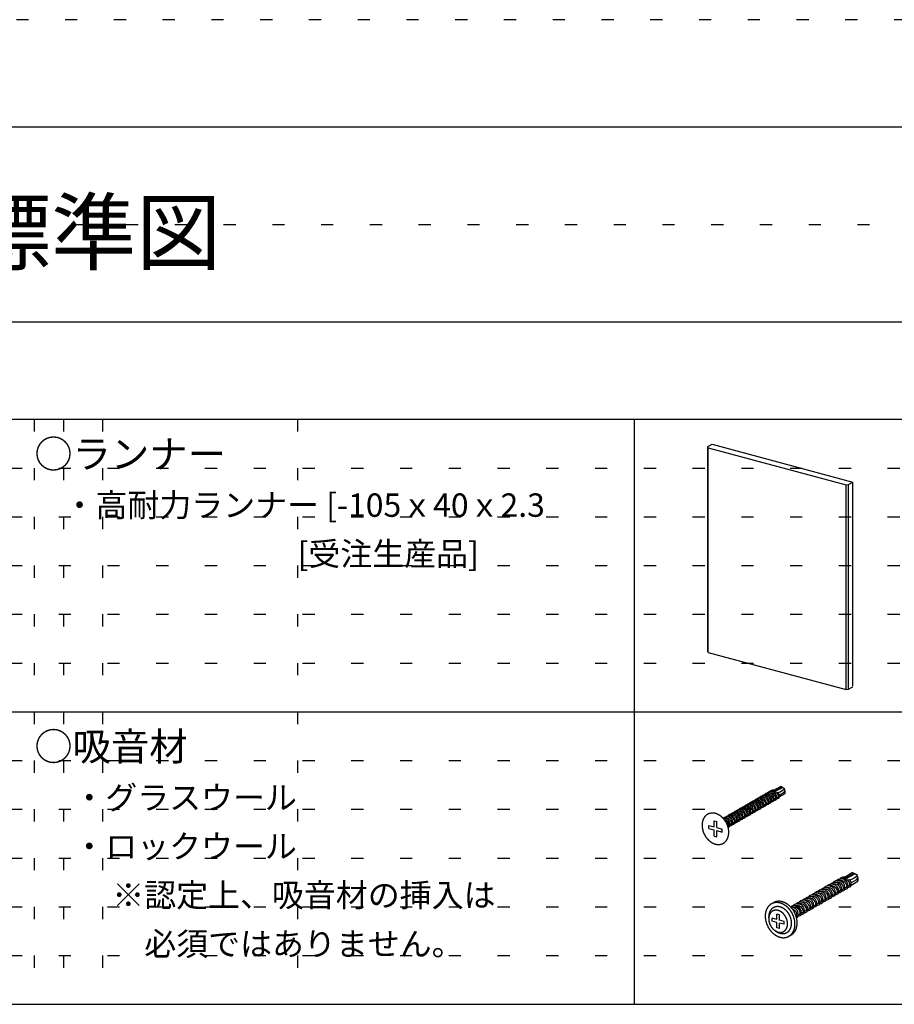
# Model space of a CAD drawing. Extents: x 5 to 415, y 6 to 292.
# Drawn here: x 82 to 127, y 241 to 292 of the extents above; entities that cross this region are included whole.
import ezdxf

# ---------------------------------------------------------------- set-up
doc = ezdxf.new("R2010")
doc.units = 0
doc.linetypes.add('DOT', pattern=[2.5, 0.625, -1.875])
for name, color, linetype in [('_0-6_文字__矢印', 7, 'CONTINUOUS'), ('_0-C_ビス__アンカ__ボルト__強調図形', 7, 'CONTINUOUS'), ('_0-D_パネル', 7, 'CONTINUOUS'), ('_F-3_ランナ__', 7, 'CONTINUOUS'), ('_F-6_文字__矢印', 7, 'CONTINUOUS'), ('ADD_LINE', 7, 'CONTINUOUS')]:
    doc.layers.add(name, color=color, linetype=linetype)
doc.styles.get("Standard").update_dxf_attribs({"font": 'txt', "bigfont": 'bigfont.shx'})

msp = doc.modelspace()

# ---------------------------------------------------------------- linework, layer by layer
at = {"layer": '_0-C_ビス__アンカ__ボルト__強調図形', "color": 2, "linetype": 'CONTINUOUS'}
for p, q in [((120.717, 251.992), (121.045, 252.182)), ((120.75, 251.914), (120.769, 251.985)), ((120.769, 251.985), (120.801, 251.967)), ((120.801, 251.967), (121.101, 252.14)), ((121.101, 252.14), (121.175, 252.12)), ((120.68, 251.48), (120.597, 251.433)), ((120.812, 251.557), (120.73, 251.509)), ((120.945, 251.633), (120.863, 251.586)), ((120.993, 251.646), (121.289, 251.817)), ((121.011, 251.752), (121.247, 251.888)), ((121.288, 251.823), (121.289, 251.817)), ((119.884, 251.021), (119.802, 250.973)), ((120.017, 251.097), (119.935, 251.05)), ((120.15, 251.174), (120.067, 251.126)), ((120.282, 251.25), (120.2, 251.203)), ((120.415, 251.327), (120.332, 251.279)), ((120.547, 251.404), (120.465, 251.356)), ((118.956, 250.485), (118.874, 250.438)), ((119.089, 250.562), (119.007, 250.514)), ((119.222, 250.638), (119.139, 250.591)), ((119.354, 250.715), (119.272, 250.667)), ((119.487, 250.791), (119.404, 250.744)), ((119.619, 250.868), (119.537, 250.82)), ((119.752, 250.944), (119.669, 250.897)), ((117.377, 250.024), (117.377, 250.174)), ((117.377, 250.174), (117.652, 250.101)), ((117.377, 250.024), (117.652, 249.951)), ((117.652, 250.417), (117.783, 250.382)), ((117.652, 250.101), (117.652, 250.417)), ((117.652, 249.634), (117.652, 249.951)), ((117.783, 250.066), (117.783, 250.382)), ((117.783, 250.066), (118.058, 249.992)), ((118.058, 249.842), (118.058, 249.992)), ((118.426, 250.179), (118.351, 250.136)), ((118.559, 250.256), (118.476, 250.208)), ((118.691, 250.332), (118.609, 250.284)), ((118.824, 250.409), (118.741, 250.361)), ((117.652, 249.634), (117.783, 249.599)), ((117.783, 249.916), (118.058, 249.842)), ((117.783, 249.599), (117.783, 249.916)), ((124.338, 247.535), (124.732, 247.762)), ((124.378, 247.442), (124.401, 247.526)), ((124.401, 247.526), (124.439, 247.504)), ((124.439, 247.504), (124.799, 247.712)), ((124.799, 247.712), (124.888, 247.688)), ((124.294, 246.92), (124.195, 246.863)), ((124.453, 247.012), (124.354, 246.955)), ((124.612, 247.104), (124.513, 247.047)), ((124.669, 247.12), (125.025, 247.325)), ((124.691, 247.247), (124.975, 247.41)), ((125.024, 247.332), (125.025, 247.325)), ((123.498, 246.461), (123.399, 246.404)), ((123.657, 246.553), (123.558, 246.496)), ((123.817, 246.645), (123.718, 246.588)), ((123.976, 246.737), (123.877, 246.68)), ((124.135, 246.828), (124.036, 246.771)), ((120.693, 246.216), (120.581, 246.152)), ((122.544, 245.91), (122.445, 245.853)), ((122.703, 246.002), (122.604, 245.945)), ((122.862, 246.094), (122.763, 246.037)), ((123.021, 246.186), (122.922, 246.128)), ((123.18, 246.277), (123.081, 246.22)), ((123.339, 246.369), (123.24, 246.312)), ((120.447, 245.453), (120.45, 245.371)), ((120.625, 245.272), (120.625, 245.422)), ((120.866, 245.357), (120.625, 245.422)), ((120.997, 245.6), (120.866, 245.635)), ((120.866, 245.357), (120.866, 245.635)), ((120.997, 245.323), (120.997, 245.6)), ((121.908, 245.543), (121.856, 245.513)), ((122.067, 245.635), (121.968, 245.577)), ((122.226, 245.726), (122.127, 245.669)), ((122.385, 245.818), (122.286, 245.761)), ((120.866, 245.207), (120.625, 245.272)), ((120.866, 244.93), (120.866, 245.207)), ((120.997, 244.895), (120.866, 244.93)), ((121.238, 245.258), (120.997, 245.323)), ((120.997, 244.895), (120.997, 245.173)), ((121.238, 245.108), (120.997, 245.173)), ((121.238, 245.108), (121.238, 245.258)), ((120.836, 244.741), (120.769, 244.786)), ((121.596, 244.56), (121.485, 244.495))]:
    msp.add_line(p, q, dxfattribs=at)
for centre, radius, start, end in [((120.704, 251.699), 0.293, 77.1655, 135.0797), ((121.861, 250.429), 1.825, 112.088, 128.9593), ((120.651, 252.761), 0.935, 288.0551, 310.9945), ((120.821, 251.539), 0.68, 49.3903, 70.8132), ((121.054, 251.992), 0.22, 331.7414, 16.7194), ((120.861, 251.893), 0.435, 349.9856, 21.968), ((119.909, 251.24), 0.293, 339.7223, 135.0797), ((119.884, 251.198), 0.267, 354.7867, 105.9468), ((120.041, 251.316), 0.293, 339.7223, 135.0797), ((120.017, 251.275), 0.267, 354.7867, 105.9468), ((120.174, 251.393), 0.293, 339.7223, 135.0797), ((120.149, 251.351), 0.267, 354.7867, 105.9468), ((120.306, 251.469), 0.293, 339.7223, 135.0797), ((120.282, 251.428), 0.267, 354.7867, 105.9468), ((120.439, 251.546), 0.293, 339.7223, 135.0797), ((120.414, 251.504), 0.267, 354.7867, 105.9468), ((120.571, 251.622), 0.293, 58.5209, 135.0797), ((120.547, 251.581), 0.267, 354.7867, 105.9468), ((120.679, 251.657), 0.267, 74.6134, 105.9468), ((120.978, 251.746), 0.283, 143.564, 158.9041), ((120.373, 254.754), 2.926, 276.6858, 279.2776), ((120.712, 251.706), 0.238, 272.4868, 297.8298), ((120.571, 251.622), 0.293, 339.7223, 51.7954), ((120.738, 251.602), 0.135, 308.3908, 323.0473), ((120.817, 252.091), 0.226, 277.1507, 298.5033), ((120.679, 251.657), 0.267, 354.7867, 51.6547), ((120.844, 251.782), 0.238, 272.4868, 297.8298), ((120.704, 251.699), 0.293, 339.7223, 41.197), ((120.871, 251.679), 0.135, 308.3908, 323.0473), ((121.197, 251.811), 0.0927, 4.0994, 56.8959), ((118.981, 250.704), 0.293, 339.7223, 135.0797), ((119.113, 250.78), 0.293, 339.7223, 135.0797), ((119.089, 250.739), 0.267, 354.7867, 105.9468), ((119.246, 250.857), 0.293, 339.7223, 135.0797), ((119.221, 250.815), 0.267, 354.7867, 105.9468), ((119.378, 250.934), 0.293, 339.7223, 135.0797), ((119.354, 250.892), 0.267, 354.7867, 105.9468), ((119.511, 251.01), 0.293, 339.7223, 135.0797), ((119.486, 250.969), 0.267, 354.7867, 105.9468), ((119.643, 251.087), 0.293, 339.7223, 135.0797), ((119.619, 251.045), 0.267, 354.7867, 105.9468), ((119.776, 251.163), 0.293, 339.7223, 135.0797), ((119.751, 251.122), 0.267, 354.7867, 105.9468), ((119.784, 251.17), 0.238, 272.4868, 297.8298), ((119.81, 251.066), 0.135, 308.3908, 323.0473), ((119.916, 251.247), 0.238, 272.4868, 297.8298), ((119.943, 251.143), 0.135, 308.3908, 323.0473), ((120.049, 251.323), 0.238, 272.4868, 297.8298), ((120.076, 251.219), 0.135, 308.3908, 323.0473), ((120.181, 251.4), 0.238, 272.4868, 297.8298), ((120.208, 251.296), 0.135, 308.3908, 323.0473), ((120.314, 251.476), 0.238, 272.4868, 297.8298), ((120.341, 251.372), 0.135, 308.3908, 323.0473), ((120.446, 251.553), 0.238, 272.4868, 297.8298), ((120.473, 251.449), 0.135, 308.3908, 323.0473), ((120.579, 251.629), 0.238, 272.4868, 297.8298), ((120.606, 251.526), 0.135, 308.3908, 323.0473), ((117.732, 250.223), 0.696, 160.9368, 163.5285), ((117.707, 250.231), 0.67, 158.2789, 160.9369), ((117.684, 250.24), 0.645, 155.5536, 158.279), ((117.663, 250.25), 0.622, 152.7603, 155.5537), ((117.644, 250.26), 0.6, 149.899, 152.7602), ((117.626, 250.27), 0.579, 146.9709, 149.8989), ((117.61, 250.28), 0.561, 143.9777, 146.9707), ((117.596, 250.29), 0.544, 140.9225, 143.9774), ((117.585, 250.3), 0.528, 137.8091, 140.9221), ((117.575, 250.309), 0.515, 134.6426, 137.8086), ((117.567, 250.317), 0.504, 131.4291, 134.642), ((117.561, 250.324), 0.495, 128.1757, 131.4284), ((117.556, 250.329), 0.488, 124.8903, 128.1749), ((117.554, 250.333), 0.482, 121.5817, 124.8895), ((117.552, 250.336), 0.479, 118.2592, 121.5808), ((117.552, 250.337), 0.479, 114.9324, 118.2583), ((117.552, 250.336), 0.48, 111.6111, 114.9315), ((117.553, 250.333), 0.483, 108.3048, 111.6102), ((117.555, 250.328), 0.488, 105.0229, 108.304), ((117.557, 250.32), 0.496, 101.774, 105.0221), ((117.559, 250.311), 0.505, 98.5659, 101.7733), ((117.56, 250.3), 0.517, 95.4057, 98.5653), ((117.562, 250.286), 0.53, 92.2992, 95.4052), ((117.562, 250.271), 0.546, 89.2514, 92.2988), ((117.562, 250.254), 0.563, 86.2662, 89.2511), ((117.561, 250.235), 0.582, 83.3462, 86.2659), ((117.558, 250.214), 0.602, 80.4933, 83.3461), ((117.555, 250.193), 0.625, 77.7084, 80.4933), ((117.55, 250.17), 0.648, 74.9915, 77.7085), ((117.543, 250.146), 0.673, 72.342, 74.9916), ((117.536, 250.121), 0.699, 69.7586, 72.3422), ((117.526, 250.096), 0.726, 67.2394, 69.7588), ((117.516, 250.07), 0.753, 64.7823, 67.2397), ((117.503, 250.045), 0.782, 62.3847, 64.7826), ((117.49, 250.019), 0.81, 60.0438, 62.385), ((117.476, 249.994), 0.839, 57.7564, 60.0441), ((117.461, 249.97), 0.867, 55.5194, 57.7567), ((117.445, 249.947), 0.895, 53.3296, 55.5197), ((117.428, 249.925), 0.923, 51.1835, 53.3299), ((117.412, 249.904), 0.95, 49.0777, 51.1838), ((117.395, 249.885), 0.975, 47.009, 49.0781), ((117.378, 249.867), 0.999, 44.9738, 47.0093), ((117.362, 249.851), 1.022, 42.9689, 44.9742), ((117.347, 249.837), 1.043, 40.9909, 42.9692), ((118.318, 250.321), 0.293, 339.7223, 132.4481), ((118.185, 250.245), 0.293, 339.7223, 101.8421), ((117.333, 249.825), 1.062, 39.0365, 40.9912), ((117.32, 249.814), 1.079, 37.1024, 39.0368), ((118.169, 250.344), 0.126, 86.2662, 86.7037), ((118.169, 250.34), 0.13, 83.3462, 86.2659), ((117.308, 249.805), 1.093, 35.1854, 37.1027), ((118.168, 250.335), 0.135, 80.4933, 83.3461), ((118.161, 250.203), 0.267, 354.7867, 83.9379), ((118.168, 250.33), 0.14, 77.7084, 80.4933), ((118.166, 250.325), 0.145, 74.9915, 77.7085), ((118.165, 250.32), 0.151, 72.342, 74.9916), ((118.163, 250.314), 0.156, 69.7586, 72.3422), ((118.161, 250.308), 0.162, 67.2394, 69.7588), ((118.293, 250.28), 0.267, 354.7867, 105.9468), ((118.159, 250.303), 0.169, 64.7823, 67.2397), ((118.156, 250.297), 0.175, 62.3847, 64.7826), ((118.153, 250.291), 0.181, 60.0438, 62.385), ((118.45, 250.398), 0.293, 339.7223, 135.0797), ((118.426, 250.356), 0.267, 354.7867, 105.9468), ((118.583, 250.474), 0.293, 339.7223, 135.0797), ((118.558, 250.433), 0.267, 354.7867, 105.9468), ((118.715, 250.551), 0.293, 339.7223, 135.0797), ((118.691, 250.509), 0.267, 354.7867, 105.9468), ((118.848, 250.627), 0.293, 339.7223, 135.0797), ((118.824, 250.586), 0.267, 354.7867, 105.9468), ((118.956, 250.662), 0.267, 354.7867, 105.9468), ((118.882, 250.531), 0.135, 308.3908, 323.0473), ((118.988, 250.711), 0.238, 272.4868, 297.8298), ((119.015, 250.607), 0.135, 308.3908, 323.0473), ((119.121, 250.787), 0.238, 272.4868, 297.8298), ((119.148, 250.684), 0.135, 308.3908, 323.0473), ((119.253, 250.864), 0.238, 272.4868, 297.8298), ((119.28, 250.76), 0.135, 308.3908, 323.0473), ((119.386, 250.941), 0.238, 272.4868, 297.8298), ((119.413, 250.837), 0.135, 308.3908, 323.0473), ((119.519, 251.017), 0.238, 272.4868, 297.8298), ((119.545, 250.913), 0.135, 308.3908, 323.0473), ((119.651, 251.094), 0.238, 272.4868, 297.8298), ((119.678, 250.99), 0.135, 308.3908, 323.0473), ((117.925, 250.192), 0.892, 177.8098, 180.0057), ((117.953, 250.192), 0.92, 180.0054, 182.1571), ((117.897, 250.193), 0.864, 175.5667, 177.8101), ((117.979, 250.193), 0.946, 182.1567, 184.2676), ((117.868, 250.195), 0.835, 173.2728, 175.567), ((118.005, 250.194), 0.972, 184.2673, 186.3408), ((117.84, 250.198), 0.807, 170.9249, 173.2731), ((118.029, 250.197), 0.996, 186.3405, 188.38), ((117.812, 250.203), 0.778, 168.5201, 170.9252), ((118.052, 250.201), 1.019, 188.3797, 190.3885), ((117.784, 250.208), 0.75, 166.0554, 168.5203), ((118.073, 250.204), 1.041, 190.3882, 192.3697), ((117.757, 250.215), 0.722, 163.5283, 166.0556), ((118.091, 250.208), 1.06, 192.3694, 194.3269), ((118.108, 250.213), 1.077, 194.3266, 196.2634), ((117.298, 249.798), 1.105, 33.2824, 35.1857), ((117.291, 249.793), 1.115, 31.3901, 33.2827), ((117.285, 249.79), 1.121, 29.5053, 31.3904), ((118.15, 250.286), 0.188, 57.7564, 60.0441), ((118.147, 250.28), 0.194, 55.5194, 57.7567), ((118.143, 250.275), 0.2, 53.3296, 55.5197), ((117.281, 249.788), 1.125, 27.6251, 29.5056), ((118.139, 250.27), 0.207, 51.1835, 53.3299), ((118.136, 250.266), 0.213, 49.0777, 51.1838), ((118.132, 250.261), 0.218, 47.009, 49.0781), ((117.28, 249.787), 1.127, 25.7462, 27.6254), ((118.128, 250.257), 0.224, 44.9738, 47.0093), ((118.124, 250.254), 0.229, 42.9689, 44.9742), ((118.121, 250.251), 0.233, 40.9909, 42.9692), ((117.282, 249.788), 1.125, 23.8656, 25.7465), ((118.118, 250.248), 0.238, 39.0365, 40.9912), ((118.115, 250.245), 0.241, 37.1024, 39.0368), ((118.112, 250.243), 0.245, 35.1854, 37.1027), ((117.286, 249.789), 1.121, 21.9801, 23.8659), ((118.11, 250.242), 0.247, 33.2824, 35.1857), ((118.108, 250.241), 0.249, 31.3901, 33.2827), ((118.107, 250.24), 0.251, 29.5053, 31.3904), ((117.292, 249.792), 1.114, 20.0866, 21.9804), ((118.106, 250.24), 0.252, 27.6251, 29.5056), ((118.106, 250.239), 0.252, 25.7462, 27.6254), ((118.106, 250.24), 0.252, 23.8656, 25.7465), ((118.107, 250.24), 0.251, 21.9801, 23.8659), ((117.301, 249.795), 1.104, 18.182, 20.0869), ((118.109, 250.241), 0.249, 20.0866, 21.9804), ((118.216, 250.235), 0.139, 332.7603, 335.5537), ((118.221, 250.232), 0.134, 332.479, 332.7602), ((118.111, 250.241), 0.247, 18.182, 20.0869), ((118.211, 250.237), 0.144, 335.5536, 338.279), ((118.113, 250.242), 0.244, 16.263, 18.1823), ((118.206, 250.239), 0.15, 338.2789, 340.9369), ((118.117, 250.243), 0.241, 14.3266, 16.2634), ((118.201, 250.241), 0.156, 340.9368, 343.5285), ((118.12, 250.244), 0.237, 12.3694, 14.3269), ((118.195, 250.243), 0.162, 343.5283, 346.0556), ((117.313, 249.799), 1.092, 16.263, 18.1823), ((118.125, 250.245), 0.233, 10.3882, 12.3697), ((118.189, 250.244), 0.168, 346.0554, 348.5203), ((118.129, 250.246), 0.228, 8.3797, 10.3885), ((118.183, 250.245), 0.174, 348.5201, 350.9252), ((118.134, 250.247), 0.223, 6.3405, 8.38), ((118.177, 250.246), 0.181, 350.9249, 353.2731), ((118.14, 250.247), 0.218, 4.2673, 6.3408), ((118.17, 250.247), 0.187, 353.2728, 355.567), ((118.145, 250.248), 0.212, 2.1567, 4.2676), ((118.151, 250.248), 0.206, 0.0054, 2.1571), ((118.158, 250.248), 0.2, 357.8098, 0.0057), ((118.164, 250.248), 0.193, 355.5667, 357.8101), ((117.327, 249.803), 1.077, 14.3266, 16.2634), ((118.325, 250.328), 0.238, 279.3784, 297.8298), ((117.344, 249.808), 1.06, 12.3694, 14.3269), ((117.363, 249.812), 1.041, 10.3882, 12.3697), ((117.383, 249.816), 1.019, 8.3797, 10.3885), ((117.406, 249.819), 0.996, 6.3405, 8.38), ((118.352, 250.224), 0.135, 308.3908, 323.0473), ((118.458, 250.405), 0.238, 272.4868, 297.8298), ((118.485, 250.301), 0.135, 308.3908, 323.0473), ((118.591, 250.481), 0.238, 272.4868, 297.8298), ((118.617, 250.377), 0.135, 308.3908, 323.0473), ((118.723, 250.558), 0.238, 272.4868, 297.8298), ((118.75, 250.454), 0.135, 308.3908, 323.0473), ((118.856, 250.634), 0.238, 272.4868, 297.8298), ((118.122, 250.217), 1.092, 196.263, 198.1823), ((118.134, 250.221), 1.104, 198.182, 200.0869), ((118.143, 250.224), 1.114, 200.0866, 201.9804), ((118.15, 250.227), 1.121, 201.9801, 203.8659), ((118.154, 250.228), 1.125, 203.8656, 205.7465), ((118.155, 250.229), 1.127, 205.7462, 207.6254), ((118.154, 250.228), 1.125, 207.6251, 209.5056), ((118.151, 250.226), 1.121, 209.5053, 211.3904), ((118.145, 250.223), 1.115, 211.3901, 213.2827), ((118.137, 250.218), 1.105, 213.2824, 215.1857), ((118.127, 250.211), 1.093, 215.1854, 217.1027), ((118.116, 250.202), 1.079, 217.1024, 219.0368), ((118.102, 250.192), 1.062, 219.0365, 220.9912), ((118.088, 250.179), 1.043, 220.9909, 222.9692), ((118.073, 250.165), 1.022, 222.9689, 224.9742), ((118.057, 250.149), 0.999, 224.9738, 227.0093), ((117.809, 249.746), 0.579, 326.9709, 329.8989), ((117.792, 249.756), 0.6, 329.899, 332.7602), ((117.772, 249.766), 0.622, 332.7603, 335.5537), ((117.751, 249.776), 0.645, 335.5536, 338.279), ((117.728, 249.785), 0.67, 338.2789, 340.9369), ((117.703, 249.794), 0.696, 340.9368, 343.5285), ((117.678, 249.801), 0.722, 343.5283, 346.0556), ((117.651, 249.808), 0.75, 346.0554, 348.5203), ((117.623, 249.813), 0.778, 348.5201, 350.9252), ((117.595, 249.818), 0.807, 350.9249, 353.2731), ((117.43, 249.822), 0.972, 4.2673, 6.3408), ((117.567, 249.821), 0.835, 353.2728, 355.567), ((117.456, 249.824), 0.946, 2.1567, 4.2676), ((117.538, 249.823), 0.864, 355.5667, 357.8101), ((117.483, 249.825), 0.92, 0.0054, 2.1571), ((117.51, 249.825), 0.892, 357.8098, 0.0057), ((118.04, 250.131), 0.975, 227.009, 229.0781), ((118.024, 250.112), 0.95, 229.0777, 231.1838), ((118.007, 250.091), 0.923, 231.1835, 233.3299), ((117.99, 250.069), 0.895, 233.3296, 235.5197), ((117.975, 250.046), 0.867, 235.5194, 237.7567), ((117.959, 250.022), 0.839, 237.7564, 240.0441), ((117.945, 249.997), 0.81, 240.0438, 242.385), ((117.932, 249.972), 0.782, 242.3847, 244.7826), ((117.92, 249.946), 0.753, 244.7823, 247.2397), ((117.909, 249.921), 0.726, 247.2394, 249.7588), ((117.9, 249.895), 0.699, 249.7586, 252.3422), ((117.892, 249.871), 0.673, 252.342, 254.9916), ((117.885, 249.847), 0.648, 254.9915, 257.7085), ((117.88, 249.824), 0.625, 257.7084, 260.4933), ((117.877, 249.802), 0.602, 260.4933, 263.3461), ((117.874, 249.781), 0.582, 263.3462, 266.2659), ((117.873, 249.762), 0.563, 266.2662, 269.2511), ((117.873, 249.745), 0.546, 269.2514, 272.2988), ((117.874, 249.73), 0.53, 272.2992, 275.4052), ((117.875, 249.716), 0.517, 275.4057, 278.5653), ((117.877, 249.705), 0.505, 278.5659, 281.7733), ((117.878, 249.696), 0.496, 281.774, 285.0221), ((117.88, 249.688), 0.488, 285.0229, 288.304), ((117.882, 249.683), 0.483, 288.3048, 291.6102), ((117.883, 249.68), 0.48, 291.6111, 294.9315), ((117.884, 249.679), 0.479, 294.9324, 298.2583), ((117.883, 249.68), 0.479, 298.2592, 301.5808), ((117.882, 249.683), 0.482, 301.5817, 304.8895), ((117.879, 249.687), 0.488, 304.8903, 308.1749), ((117.874, 249.692), 0.495, 308.1757, 311.4284), ((117.868, 249.699), 0.504, 311.4291, 314.642), ((117.86, 249.707), 0.515, 314.6426, 317.8086), ((117.851, 249.716), 0.528, 317.8091, 320.9221), ((117.839, 249.726), 0.544, 320.9225, 323.9774), ((117.825, 249.736), 0.561, 323.9777, 326.9707), ((124.164, 247.091), 0.352, 58.5209, 135.0797), ((124.323, 247.183), 0.352, 77.1655, 135.0797), ((124.293, 247.133), 0.32, 74.6134, 105.9468), ((125.712, 245.659), 2.19, 112.088, 128.9593), ((124.652, 247.24), 0.34, 143.564, 158.9041), ((124.259, 248.457), 1.121, 288.0551, 310.9945), ((124.463, 246.991), 0.816, 49.3903, 70.8132), ((124.742, 247.535), 0.264, 331.7414, 16.7194), ((124.511, 247.416), 0.522, 349.9856, 21.968), ((123.368, 246.632), 0.352, 339.7223, 135.0797), ((123.527, 246.724), 0.352, 339.7223, 135.0797), ((123.498, 246.674), 0.32, 354.7867, 105.9468), ((123.686, 246.815), 0.352, 339.7223, 135.0797), ((123.657, 246.766), 0.32, 354.7867, 105.9468), ((123.845, 246.907), 0.352, 339.7223, 135.0797), ((123.816, 246.858), 0.32, 354.7867, 105.9468), ((124.005, 246.999), 0.352, 339.7223, 135.0797), ((123.975, 246.949), 0.32, 354.7867, 105.9468), ((124.134, 247.041), 0.32, 354.7867, 105.9468), ((123.926, 250.85), 3.511, 276.6858, 279.2776), ((124.332, 247.191), 0.285, 272.4868, 297.8298), ((124.164, 247.091), 0.352, 339.7223, 51.7954), ((124.364, 247.067), 0.163, 308.3908, 323.0473), ((124.458, 247.654), 0.272, 277.1507, 298.5033), ((124.293, 247.133), 0.32, 354.7867, 51.6547), ((124.491, 247.283), 0.285, 272.4868, 297.8298), ((124.323, 247.183), 0.352, 339.7223, 41.197), ((124.523, 247.159), 0.163, 308.3908, 323.0473), ((124.914, 247.317), 0.111, 4.0994, 56.8959), ((122.414, 246.081), 0.352, 339.7223, 135.0797), ((122.573, 246.173), 0.352, 339.7223, 135.0797), ((122.543, 246.123), 0.32, 354.7867, 105.9468), ((122.732, 246.264), 0.352, 339.7223, 135.0797), ((122.703, 246.215), 0.32, 354.7867, 105.9468), ((122.891, 246.356), 0.352, 339.7223, 135.0797), ((122.862, 246.306), 0.32, 354.7867, 105.9468), ((123.05, 246.448), 0.352, 339.7223, 135.0797), ((123.021, 246.398), 0.32, 354.7867, 105.9468), ((123.209, 246.54), 0.352, 339.7223, 135.0797), ((123.18, 246.49), 0.32, 354.7867, 105.9468), ((123.339, 246.582), 0.32, 354.7867, 105.9468), ((123.41, 246.516), 0.163, 308.3908, 323.0473), ((123.537, 246.732), 0.285, 272.4868, 297.8298), ((123.569, 246.607), 0.163, 308.3908, 323.0473), ((123.696, 246.824), 0.285, 272.4868, 297.8298), ((123.728, 246.699), 0.163, 308.3908, 323.0473), ((123.855, 246.916), 0.285, 272.4868, 297.8298), ((123.887, 246.791), 0.163, 308.3908, 323.0473), ((124.014, 247.008), 0.285, 272.4868, 297.8298), ((124.046, 246.883), 0.163, 308.3908, 323.0473), ((124.173, 247.099), 0.285, 272.4868, 297.8298), ((124.205, 246.975), 0.163, 308.3908, 323.0473), ((120.972, 245.593), 0.693, 152.7603, 155.5537), ((120.95, 245.604), 0.668, 149.899, 152.7602), ((120.931, 245.616), 0.646, 146.9709, 149.8989), ((120.913, 245.627), 0.625, 143.9777, 146.9707), ((120.898, 245.638), 0.606, 140.9225, 143.9774), ((120.885, 245.649), 0.589, 137.8091, 140.9221), ((120.874, 245.659), 0.574, 134.6426, 137.8086), ((120.865, 245.667), 0.562, 131.4291, 134.642), ((120.858, 245.675), 0.551, 128.1757, 131.4284), ((120.853, 245.681), 0.543, 124.8903, 128.1749), ((120.85, 245.686), 0.538, 121.5817, 124.8895), ((120.848, 245.689), 0.534, 118.2592, 121.5808), ((120.848, 245.69), 0.533, 114.9324, 118.2583), ((120.904, 245.588), 0.432, 131.4291, 134.642), ((120.899, 245.594), 0.424, 128.1757, 131.4284), ((120.848, 245.689), 0.535, 111.6111, 114.9315), ((120.895, 245.599), 0.418, 124.8903, 128.1749), ((120.85, 245.685), 0.538, 108.3048, 111.6102), ((120.892, 245.602), 0.414, 121.5817, 124.8895), ((120.891, 245.605), 0.411, 118.2592, 121.5808), ((120.852, 245.68), 0.544, 105.0229, 108.304), ((120.96, 245.753), 0.534, 118.2592, 120), ((120.891, 245.605), 0.41, 114.9324, 118.2583), ((120.959, 245.754), 0.533, 114.9324, 118.2583), ((120.854, 245.672), 0.552, 101.774, 105.0221), ((120.891, 245.604), 0.411, 111.6111, 114.9315), ((120.96, 245.753), 0.535, 111.6111, 114.9315), ((120.892, 245.602), 0.414, 108.3048, 111.6102), ((120.856, 245.661), 0.563, 98.5659, 101.7733), ((120.893, 245.597), 0.419, 105.0229, 108.304), ((120.961, 245.75), 0.538, 108.3048, 111.6102), ((120.858, 245.649), 0.576, 95.4057, 98.5653), ((120.895, 245.591), 0.425, 101.774, 105.0221), ((120.963, 245.744), 0.544, 105.0229, 108.304), ((120.859, 245.634), 0.591, 92.2992, 95.4052), ((120.897, 245.583), 0.433, 98.5659, 101.7733), ((120.965, 245.736), 0.552, 101.774, 105.0221), ((120.898, 245.574), 0.443, 95.4057, 98.5653), ((120.86, 245.617), 0.608, 89.2514, 92.2988), ((120.967, 245.726), 0.563, 98.5659, 101.7733), ((120.899, 245.562), 0.454, 92.2992, 95.4052), ((120.86, 245.597), 0.627, 86.2662, 89.2511), ((120.9, 245.549), 0.468, 89.2514, 92.2988), ((120.969, 245.713), 0.576, 95.4057, 98.5653), ((120.858, 245.576), 0.648, 83.3462, 86.2659), ((120.9, 245.534), 0.482, 86.2662, 89.2511), ((120.971, 245.698), 0.591, 92.2992, 95.4052), ((120.899, 245.518), 0.499, 83.3462, 86.2659), ((120.856, 245.553), 0.671, 80.4933, 83.3461), ((120.971, 245.681), 0.608, 89.2514, 92.2988), ((120.897, 245.5), 0.516, 80.4933, 83.3461), ((120.852, 245.529), 0.696, 77.7084, 80.4933), ((120.971, 245.662), 0.627, 86.2662, 89.2511), ((120.893, 245.482), 0.535, 77.7084, 80.4933), ((120.846, 245.503), 0.722, 74.9915, 77.7085), ((120.889, 245.462), 0.556, 74.9915, 77.7085), ((120.97, 245.641), 0.648, 83.3462, 86.2659), ((120.839, 245.477), 0.75, 72.342, 74.9916), ((120.884, 245.441), 0.577, 72.342, 74.9916), ((120.967, 245.618), 0.671, 80.4933, 83.3461), ((120.877, 245.42), 0.599, 69.7586, 72.3422), ((120.83, 245.449), 0.779, 69.7586, 72.3422), ((120.963, 245.593), 0.696, 77.7084, 80.4933), ((120.869, 245.399), 0.622, 67.2394, 69.7588), ((120.82, 245.421), 0.809, 67.2394, 69.7588), ((120.86, 245.377), 0.646, 64.7823, 67.2397), ((120.957, 245.568), 0.722, 74.9915, 77.7085), ((120.808, 245.393), 0.84, 64.7823, 67.2397), ((120.849, 245.355), 0.67, 62.3847, 64.7826), ((120.95, 245.541), 0.75, 72.342, 74.9916), ((120.838, 245.333), 0.694, 60.0438, 62.385), ((120.794, 245.364), 0.871, 62.3847, 64.7826), ((120.941, 245.514), 0.779, 69.7586, 72.3422), ((120.826, 245.312), 0.719, 57.7564, 60.0441), ((120.78, 245.336), 0.903, 60.0438, 62.385), ((120.813, 245.291), 0.743, 55.5194, 57.7567), ((120.931, 245.485), 0.809, 67.2394, 69.7588), ((120.764, 245.308), 0.935, 57.7564, 60.0441), ((120.919, 245.457), 0.84, 64.7823, 67.2397), ((120.747, 245.282), 0.966, 55.5194, 57.7567), ((120.906, 245.429), 0.871, 62.3847, 64.7826), ((120.729, 245.256), 0.998, 53.3296, 55.5197), ((120.891, 245.4), 0.903, 60.0438, 62.385), ((120.711, 245.231), 1.028, 51.1835, 53.3299), ((120.875, 245.373), 0.935, 57.7564, 60.0441), ((120.692, 245.208), 1.058, 49.0777, 51.1838), ((120.858, 245.346), 0.966, 55.5194, 57.7567), ((120.673, 245.186), 1.087, 47.009, 49.0781), ((120.84, 245.32), 0.998, 53.3296, 55.5197), ((120.655, 245.167), 1.114, 44.9738, 47.0093), ((120.822, 245.295), 1.028, 51.1835, 53.3299), ((120.637, 245.149), 1.139, 42.9689, 44.9742), ((120.804, 245.272), 1.058, 49.0777, 51.1838), ((120.62, 245.133), 1.162, 40.9909, 42.9692), ((120.785, 245.251), 1.087, 47.009, 49.0781), ((120.766, 245.231), 1.114, 44.9738, 47.0093), ((120.749, 245.213), 1.139, 42.9689, 44.9742), ((121.777, 245.713), 0.352, 339.7223, 125.6097), ((120.732, 245.197), 1.162, 40.9909, 42.9692), ((121.618, 245.622), 0.352, 339.7223, 93.4722), ((120.716, 245.183), 1.183, 39.0365, 40.9912), ((120.701, 245.172), 1.202, 37.1024, 39.0368), ((121.748, 245.664), 0.32, 354.7867, 105.9468), ((121.936, 245.805), 0.352, 339.7223, 135.0797), ((121.907, 245.755), 0.32, 354.7867, 105.9468), ((122.096, 245.897), 0.352, 339.7223, 135.0797), ((122.066, 245.847), 0.32, 354.7867, 105.9468), ((122.255, 245.989), 0.352, 339.7223, 135.0797), ((122.225, 245.939), 0.32, 354.7867, 105.9468), ((122.384, 246.031), 0.32, 354.7867, 105.9468), ((122.582, 246.181), 0.285, 272.4868, 297.8298), ((122.614, 246.056), 0.163, 308.3908, 323.0473), ((122.741, 246.273), 0.285, 272.4868, 297.8298), ((122.773, 246.148), 0.163, 308.3908, 323.0473), ((122.9, 246.365), 0.285, 272.4868, 297.8298), ((122.932, 246.24), 0.163, 308.3908, 323.0473), ((123.059, 246.457), 0.285, 272.4868, 297.8298), ((123.091, 246.332), 0.163, 308.3908, 323.0473), ((123.218, 246.548), 0.285, 272.4868, 297.8298), ((123.25, 246.424), 0.163, 308.3908, 323.0473), ((123.377, 246.64), 0.285, 272.4868, 297.8298), ((121.264, 245.528), 0.994, 177.8098, 180.0057), ((121.295, 245.528), 1.025, 180.0054, 182.1571), ((121.233, 245.529), 0.962, 175.5667, 177.8101), ((121.325, 245.529), 1.054, 182.1567, 184.2676), ((121.201, 245.532), 0.931, 173.2728, 175.567), ((121.353, 245.531), 1.083, 184.2673, 186.3408), ((121.169, 245.535), 0.899, 170.9249, 173.2731), ((121.38, 245.534), 1.11, 186.3405, 188.38), ((121.138, 245.54), 0.867, 168.5201, 170.9252), ((121.107, 245.547), 0.836, 166.0554, 168.5203), ((121.077, 245.554), 0.805, 163.5283, 166.0556), ((121.049, 245.563), 0.775, 160.9368, 163.5285), ((121.022, 245.572), 0.746, 158.2789, 160.9369), ((120.996, 245.582), 0.719, 155.5536, 158.279), ((121.211, 245.481), 0.765, 177.8098, 180.0057), ((121.234, 245.481), 0.788, 180.0054, 182.0428), ((121.187, 245.482), 0.74, 175.5667, 177.8101), ((121.162, 245.484), 0.716, 173.2728, 175.567), ((121.078, 245.394), 0.629, 177.8098, 180.0057), ((121.058, 245.395), 0.609, 175.5667, 177.8101), ((121.138, 245.487), 0.691, 170.9249, 173.2731), ((121.038, 245.397), 0.589, 173.2728, 175.567), ((121.018, 245.399), 0.568, 170.9249, 173.2731), ((121.114, 245.49), 0.667, 168.5201, 170.9252), ((120.998, 245.402), 0.548, 168.5201, 170.9252), ((121.09, 245.495), 0.643, 166.0554, 168.5203), ((120.979, 245.406), 0.529, 166.0554, 168.5203), ((121.067, 245.501), 0.619, 163.5283, 166.0556), ((120.96, 245.411), 0.509, 163.5283, 166.0556), ((120.942, 245.416), 0.49, 160.9368, 163.5285), ((121.045, 245.507), 0.596, 160.9368, 163.5285), ((120.924, 245.422), 0.472, 158.2789, 160.9369), ((121.024, 245.515), 0.574, 158.2789, 160.9369), ((120.908, 245.429), 0.455, 155.5536, 158.279), ((121.005, 245.522), 0.553, 155.5536, 158.279), ((120.893, 245.435), 0.438, 152.7603, 155.5537), ((120.986, 245.531), 0.533, 152.7603, 155.5537), ((120.879, 245.443), 0.423, 149.899, 152.7602), ((120.97, 245.539), 0.514, 149.899, 152.7602), ((120.867, 245.45), 0.408, 146.9709, 149.8989), ((120.954, 245.548), 0.497, 146.9709, 149.8989), ((120.856, 245.457), 0.395, 143.9777, 146.9707), ((120.846, 245.464), 0.383, 140.9225, 143.9774), ((120.941, 245.557), 0.48, 143.9777, 146.9707), ((120.838, 245.471), 0.372, 137.8091, 140.9221), ((120.929, 245.565), 0.466, 140.9225, 143.9774), ((120.831, 245.477), 0.363, 134.6426, 137.8086), ((120.919, 245.574), 0.453, 137.8091, 140.9221), ((120.826, 245.483), 0.355, 131.4291, 134.642), ((120.911, 245.581), 0.442, 134.6426, 137.8086), ((120.821, 245.487), 0.349, 128.1757, 131.4284), ((120.818, 245.491), 0.344, 124.8903, 128.1749), ((120.816, 245.494), 0.34, 121.5817, 124.8895), ((120.815, 245.496), 0.338, 118.2592, 121.5808), ((120.815, 245.497), 0.337, 114.9324, 118.2583), ((120.815, 245.496), 0.338, 111.6111, 114.9315), ((120.816, 245.494), 0.34, 108.3048, 111.6102), ((120.817, 245.49), 0.344, 105.0229, 108.304), ((120.818, 245.485), 0.349, 101.774, 105.0221), ((120.82, 245.479), 0.356, 98.5659, 101.7733), ((120.821, 245.471), 0.364, 95.4057, 98.5653), ((120.822, 245.461), 0.374, 92.2992, 95.4052), ((120.822, 245.45), 0.385, 89.2514, 92.2988), ((120.822, 245.438), 0.397, 86.2662, 89.2511), ((120.821, 245.425), 0.41, 83.3462, 86.2659), ((120.819, 245.41), 0.425, 80.4933, 83.3461), ((120.817, 245.395), 0.44, 77.7084, 80.4933), ((120.813, 245.379), 0.457, 74.9915, 77.7085), ((120.809, 245.362), 0.474, 72.342, 74.9916), ((120.803, 245.344), 0.493, 69.7586, 72.3422), ((120.797, 245.327), 0.512, 67.2394, 69.7588), ((120.789, 245.309), 0.531, 64.7823, 67.2397), ((120.781, 245.291), 0.551, 62.3847, 64.7826), ((120.771, 245.273), 0.571, 60.0438, 62.385), ((120.761, 245.255), 0.591, 57.7564, 60.0441), ((120.751, 245.238), 0.611, 55.5194, 57.7567), ((120.739, 245.222), 0.631, 53.3296, 55.5197), ((120.728, 245.207), 0.65, 51.1835, 53.3299), ((120.716, 245.192), 0.669, 49.0777, 51.1838), ((120.704, 245.178), 0.687, 47.009, 49.0781), ((120.693, 245.166), 0.704, 44.9738, 47.0093), ((120.681, 245.155), 0.72, 42.9689, 44.9742), ((120.671, 245.144), 0.735, 40.9909, 42.9692), ((120.66, 245.136), 0.748, 39.0365, 40.9912), ((120.799, 245.271), 0.768, 53.3296, 55.5197), ((120.651, 245.128), 0.76, 37.1024, 39.0368), ((120.785, 245.252), 0.791, 51.1835, 53.3299), ((120.643, 245.122), 0.77, 35.1854, 37.1027), ((120.636, 245.117), 0.779, 33.2824, 35.1857), ((120.771, 245.235), 0.814, 49.0777, 51.1838), ((120.631, 245.114), 0.786, 31.3901, 33.2827), ((120.627, 245.111), 0.79, 29.5053, 31.3904), ((120.756, 245.218), 0.836, 47.009, 49.0781), ((120.624, 245.11), 0.793, 27.6251, 29.5056), ((120.742, 245.203), 0.857, 44.9738, 47.0093), ((120.623, 245.109), 0.794, 25.7462, 27.6254), ((120.624, 245.11), 0.793, 23.8656, 25.7465), ((120.728, 245.189), 0.876, 42.9689, 44.9742), ((120.627, 245.111), 0.79, 21.9801, 23.8659), ((120.632, 245.113), 0.785, 20.0866, 21.9804), ((120.715, 245.177), 0.894, 40.9909, 42.9692), ((120.703, 245.166), 0.91, 39.0365, 40.9912), ((120.692, 245.157), 0.925, 37.1024, 39.0368), ((120.682, 245.15), 0.937, 35.1854, 37.1027), ((120.674, 245.144), 0.947, 33.2824, 35.1857), ((120.667, 245.139), 0.955, 31.3901, 33.2827), ((120.662, 245.136), 0.961, 29.5053, 31.3904), ((120.604, 245.119), 1.183, 39.0365, 40.9912), ((120.659, 245.135), 0.965, 27.6251, 29.5056), ((120.658, 245.134), 0.966, 25.7462, 27.6254), ((120.59, 245.107), 1.202, 37.1024, 39.0368), ((120.659, 245.135), 0.964, 23.8656, 25.7465), ((120.663, 245.136), 0.961, 21.9801, 23.8659), ((120.577, 245.098), 1.218, 35.1854, 37.1027), ((120.668, 245.138), 0.955, 20.0866, 21.9804), ((120.676, 245.141), 0.946, 18.182, 20.0869), ((120.566, 245.09), 1.232, 33.2824, 35.1857), ((120.686, 245.145), 0.936, 16.263, 18.1823), ((120.698, 245.148), 0.923, 14.3266, 16.2634), ((120.557, 245.084), 1.242, 31.3901, 33.2827), ((120.551, 245.08), 1.25, 29.5053, 31.3904), ((120.547, 245.078), 1.254, 27.6251, 29.5056), ((120.546, 245.077), 1.255, 25.7462, 27.6254), ((120.688, 245.162), 1.218, 35.1854, 37.1027), ((121.589, 245.572), 0.32, 354.7867, 75.0139), ((120.547, 245.078), 1.254, 23.8656, 25.7465), ((120.677, 245.154), 1.232, 33.2824, 35.1857), ((120.552, 245.08), 1.249, 21.9801, 23.8659), ((120.669, 245.148), 1.242, 31.3901, 33.2827), ((120.559, 245.083), 1.241, 20.0866, 21.9804), ((120.569, 245.087), 1.23, 18.182, 20.0869), ((120.662, 245.144), 1.25, 29.5053, 31.3904), ((120.582, 245.091), 1.216, 16.263, 18.1823), ((120.658, 245.142), 1.254, 27.6251, 29.5056), ((120.598, 245.096), 1.2, 14.3266, 16.2634), ((120.657, 245.142), 1.255, 25.7462, 27.6254), ((120.659, 245.142), 1.254, 23.8656, 25.7465), ((120.663, 245.144), 1.249, 21.9801, 23.8659), ((120.67, 245.147), 1.241, 20.0866, 21.9804), ((120.681, 245.151), 1.23, 18.182, 20.0869), ((120.694, 245.155), 1.216, 16.263, 18.1823), ((120.709, 245.16), 1.2, 14.3266, 16.2634), ((120.728, 245.165), 1.181, 12.3694, 14.3269), ((121.787, 245.722), 0.285, 287.7633, 297.8298), ((120.749, 245.169), 1.159, 10.3882, 12.3697), ((121.819, 245.597), 0.163, 308.3908, 323.0473), ((121.946, 245.814), 0.285, 272.4868, 297.8298), ((121.978, 245.689), 0.163, 308.3908, 323.0473), ((122.105, 245.906), 0.285, 272.4868, 297.8298), ((122.137, 245.781), 0.163, 308.3908, 323.0473), ((122.264, 245.997), 0.285, 272.4868, 297.8298), ((122.296, 245.873), 0.163, 308.3908, 323.0473), ((122.423, 246.089), 0.285, 272.4868, 297.8298), ((122.455, 245.965), 0.163, 308.3908, 323.0473), ((121.405, 245.538), 1.136, 188.3797, 190.3885), ((121.429, 245.542), 1.159, 190.3882, 192.3697), ((121.45, 245.547), 1.181, 192.3694, 194.3269), ((121.468, 245.551), 1.2, 194.3266, 196.2634), ((121.484, 245.556), 1.216, 196.263, 198.1823), ((121.497, 245.56), 1.23, 198.182, 200.0869), ((121.507, 245.564), 1.241, 200.0866, 201.9804), ((121.514, 245.567), 1.249, 201.9801, 203.8659), ((121.519, 245.569), 1.254, 203.8656, 205.7465), ((121.52, 245.57), 1.255, 205.7462, 207.6254), ((121.519, 245.569), 1.254, 207.6251, 209.5056), ((121.515, 245.567), 1.25, 209.5053, 211.3904), ((121.097, 245.394), 0.648, 180.0054, 182.1571), ((121.509, 245.563), 1.242, 211.3901, 213.2827), ((121.116, 245.395), 0.667, 182.1567, 184.2676), ((121.134, 245.396), 0.685, 184.2673, 186.3408), ((121.151, 245.398), 0.702, 186.3405, 188.38), ((121.167, 245.401), 0.718, 188.3797, 190.3885), ((121.182, 245.403), 0.733, 190.3882, 192.3697), ((121.195, 245.406), 0.747, 192.3694, 194.3269), ((121.207, 245.409), 0.759, 194.3266, 196.2634), ((121.217, 245.412), 0.769, 196.263, 198.1823), ((121.225, 245.415), 0.778, 198.182, 200.0869), ((121.231, 245.417), 0.785, 200.0866, 201.9804), ((121.236, 245.419), 0.79, 201.9801, 203.8659), ((121.239, 245.42), 0.793, 203.8656, 205.7465), ((121.24, 245.421), 0.794, 205.7462, 207.6254), ((121.239, 245.42), 0.793, 207.6251, 209.5056), ((121.237, 245.419), 0.79, 209.5053, 211.3904), ((121.233, 245.416), 0.786, 211.3901, 213.2827), ((121.227, 245.413), 0.779, 213.2824, 215.1857), ((121.22, 245.408), 0.77, 215.1854, 217.1027), ((121.212, 245.402), 0.76, 217.1024, 219.0368), ((121.203, 245.394), 0.748, 219.0365, 220.9912), ((121.193, 245.386), 0.735, 220.9909, 222.9692), ((120.97, 245.095), 0.438, 332.7603, 335.5537), ((120.638, 245.115), 0.778, 18.182, 20.0869), ((120.955, 245.101), 0.455, 335.5536, 338.279), ((120.647, 245.118), 0.769, 16.263, 18.1823), ((120.939, 245.108), 0.472, 338.2789, 340.9369), ((120.657, 245.121), 0.759, 14.3266, 16.2634), ((120.922, 245.114), 0.49, 340.9368, 343.5285), ((120.668, 245.124), 0.747, 12.3694, 14.3269), ((120.904, 245.119), 0.509, 343.5283, 346.0556), ((120.681, 245.127), 0.733, 10.3882, 12.3697), ((120.885, 245.124), 0.529, 346.0554, 348.5203), ((120.696, 245.129), 0.718, 8.3797, 10.3885), ((120.865, 245.128), 0.548, 348.5201, 350.9252), ((120.712, 245.132), 0.702, 6.3405, 8.38), ((120.845, 245.131), 0.568, 350.9249, 353.2731), ((120.729, 245.134), 0.685, 4.2673, 6.3408), ((120.825, 245.133), 0.589, 353.2728, 355.567), ((120.747, 245.135), 0.667, 2.1567, 4.2676), ((120.805, 245.135), 0.609, 355.5667, 357.8101), ((120.766, 245.136), 0.648, 0.0054, 2.1571), ((120.786, 245.136), 0.629, 357.8098, 0.0057), ((121.08, 245.116), 0.533, 332.7603, 335.5537), ((121.061, 245.125), 0.553, 335.5536, 338.279), ((121.042, 245.132), 0.574, 338.2789, 340.9369), ((121.021, 245.14), 0.596, 340.9368, 343.5285), ((120.713, 245.152), 0.908, 12.3694, 14.3269), ((120.999, 245.146), 0.619, 343.5283, 346.0556), ((120.729, 245.155), 0.892, 10.3882, 12.3697), ((120.976, 245.152), 0.643, 346.0554, 348.5203), ((120.746, 245.159), 0.874, 8.3797, 10.3885), ((120.952, 245.157), 0.667, 348.5201, 350.9252), ((120.766, 245.161), 0.854, 6.3405, 8.38), ((120.928, 245.161), 0.691, 350.9249, 353.2731), ((120.787, 245.164), 0.833, 4.2673, 6.3408), ((120.904, 245.163), 0.716, 353.2728, 355.567), ((120.809, 245.165), 0.811, 2.1567, 4.2676), ((120.879, 245.165), 0.74, 355.5667, 357.8101), ((120.832, 245.166), 0.788, 0.0054, 2.1571), ((120.855, 245.166), 0.765, 357.8098, 0.0057), ((120.616, 245.1), 1.181, 12.3694, 14.3269), ((120.989, 245.093), 0.805, 343.5283, 346.0556), ((120.637, 245.105), 1.159, 10.3882, 12.3697), ((120.959, 245.1), 0.836, 346.0554, 348.5203), ((120.66, 245.109), 1.136, 8.3797, 10.3885), ((120.928, 245.107), 0.867, 348.5201, 350.9252), ((120.686, 245.113), 1.11, 6.3405, 8.38), ((120.897, 245.112), 0.899, 350.9249, 353.2731), ((120.713, 245.116), 1.083, 4.2673, 6.3408), ((120.865, 245.115), 0.931, 353.2728, 355.567), ((120.741, 245.118), 1.054, 2.1567, 4.2676), ((120.833, 245.118), 0.962, 355.5667, 357.8101), ((120.771, 245.119), 1.025, 0.0054, 2.1571), ((120.802, 245.119), 0.994, 357.8098, 0.0057), ((121.156, 245.139), 0.746, 338.2789, 340.9369), ((121.129, 245.149), 0.775, 340.9368, 343.5285), ((121.1, 245.157), 0.805, 343.5283, 346.0556), ((121.07, 245.165), 0.836, 346.0554, 348.5203), ((120.772, 245.173), 1.136, 8.3797, 10.3885), ((121.039, 245.171), 0.867, 348.5201, 350.9252), ((120.797, 245.177), 1.11, 6.3405, 8.38), ((121.008, 245.176), 0.899, 350.9249, 353.2731), ((120.824, 245.18), 1.083, 4.2673, 6.3408), ((120.976, 245.18), 0.931, 353.2728, 355.567), ((120.853, 245.182), 1.054, 2.1567, 4.2676), ((120.945, 245.182), 0.962, 355.5667, 357.8101), ((120.883, 245.183), 1.025, 0.0054, 2.1571), ((120.913, 245.183), 0.994, 357.8098, 0.0057), ((121.5, 245.557), 1.232, 213.2824, 215.1857), ((121.489, 245.55), 1.218, 215.1854, 217.1027), ((121.476, 245.54), 1.202, 217.1024, 219.0368), ((121.462, 245.528), 1.183, 219.0365, 220.9912), ((121.446, 245.514), 1.162, 220.9909, 222.9692), ((121.429, 245.498), 1.139, 222.9689, 224.9742), ((121.411, 245.48), 1.114, 224.9738, 227.0093), ((121.393, 245.461), 1.087, 227.009, 229.0781), ((121.182, 245.376), 0.72, 222.9689, 224.9742), ((121.171, 245.364), 0.704, 224.9738, 227.0093), ((121.374, 245.439), 1.058, 229.0777, 231.1838), ((121.159, 245.352), 0.687, 227.009, 229.0781), ((121.147, 245.338), 0.669, 229.0777, 231.1838), ((121.355, 245.416), 1.028, 231.1835, 233.3299), ((121.135, 245.323), 0.65, 231.1835, 233.3299), ((121.337, 245.391), 0.998, 233.3296, 235.5197), ((121.124, 245.308), 0.631, 233.3296, 235.5197), ((121.113, 245.292), 0.611, 235.5194, 237.7567), ((121.319, 245.365), 0.966, 235.5194, 237.7567), ((121.102, 245.275), 0.591, 237.7564, 240.0441), ((121.302, 245.339), 0.935, 237.7564, 240.0441), ((121.092, 245.257), 0.571, 240.0438, 242.385), ((121.083, 245.239), 0.551, 242.3847, 244.7826), ((120.988, 244.95), 0.259, 233.9752, 239.5374), ((121.286, 245.311), 0.903, 240.0438, 242.385), ((121.074, 245.221), 0.531, 244.7823, 247.2397), ((121.24, 245.335), 0.719, 237.7564, 240.0441), ((121.272, 245.283), 0.871, 242.3847, 244.7826), ((121.067, 245.203), 0.512, 247.2394, 249.7588), ((121.228, 245.314), 0.694, 240.0438, 242.385), ((121.06, 245.186), 0.493, 249.7586, 252.3422), ((121.258, 245.254), 0.84, 244.7823, 247.2397), ((121.217, 245.292), 0.67, 242.3847, 244.7826), ((121.054, 245.168), 0.474, 252.342, 254.9916), ((121.206, 245.27), 0.646, 244.7823, 247.2397), ((121.05, 245.151), 0.457, 254.9915, 257.7085), ((121.246, 245.226), 0.809, 247.2394, 249.7588), ((121.046, 245.135), 0.44, 257.7084, 260.4933), ((121.197, 245.248), 0.622, 247.2394, 249.7588), ((121.236, 245.198), 0.779, 249.7586, 252.3422), ((121.044, 245.12), 0.425, 260.4933, 263.3461), ((121.189, 245.227), 0.599, 249.7586, 252.3422), ((121.042, 245.105), 0.41, 263.3462, 266.2659), ((121.227, 245.17), 0.75, 252.342, 254.9916), ((121.182, 245.206), 0.577, 252.342, 254.9916), ((121.041, 245.092), 0.397, 266.2662, 269.2511), ((121.177, 245.185), 0.556, 254.9915, 257.7085), ((121.22, 245.144), 0.722, 254.9915, 257.7085), ((121.041, 245.08), 0.385, 269.2514, 272.2988), ((121.042, 245.069), 0.374, 272.2992, 275.4052), ((121.173, 245.165), 0.535, 257.7084, 260.4933), ((121.214, 245.118), 0.696, 257.7084, 260.4933), ((121.042, 245.059), 0.364, 275.4057, 278.5653), ((121.169, 245.147), 0.516, 260.4933, 263.3461), ((121.044, 245.051), 0.356, 278.5659, 281.7733), ((121.21, 245.094), 0.671, 260.4933, 263.3461), ((121.167, 245.129), 0.499, 263.3462, 266.2659), ((121.045, 245.045), 0.349, 281.774, 285.0221), ((121.208, 245.071), 0.648, 263.3462, 266.2659), ((121.166, 245.113), 0.482, 266.2662, 269.2511), ((121.046, 245.04), 0.344, 285.0229, 288.304), ((121.048, 245.036), 0.34, 288.3048, 291.6102), ((121.166, 245.098), 0.468, 269.2514, 272.2988), ((121.206, 245.05), 0.627, 266.2662, 269.2511), ((121.048, 245.034), 0.338, 291.6111, 294.9315), ((121.167, 245.085), 0.454, 272.2992, 275.4052), ((121.049, 245.033), 0.337, 294.9324, 298.2583), ((121.206, 245.03), 0.608, 269.2514, 272.2988), ((121.048, 245.034), 0.338, 298.2592, 301.5808), ((121.168, 245.073), 0.443, 275.4057, 278.5653), ((121.047, 245.036), 0.34, 301.5817, 304.8895), ((121.207, 245.013), 0.591, 272.2992, 275.4052), ((121.169, 245.064), 0.433, 278.5659, 281.7733), ((121.045, 245.039), 0.344, 304.8903, 308.1749), ((121.042, 245.043), 0.349, 308.1757, 311.4284), ((121.171, 245.056), 0.425, 281.774, 285.0221), ((121.208, 244.998), 0.576, 275.4057, 278.5653), ((121.038, 245.047), 0.355, 311.4291, 314.642), ((121.172, 245.05), 0.419, 285.0229, 288.304), ((121.032, 245.053), 0.363, 314.6426, 317.8086), ((121.21, 244.986), 0.563, 278.5659, 281.7733), ((121.025, 245.059), 0.372, 317.8091, 320.9221), ((121.174, 245.045), 0.414, 288.3048, 291.6102), ((121.017, 245.066), 0.383, 320.9225, 323.9774), ((121.212, 244.975), 0.552, 281.774, 285.0221), ((121.175, 245.043), 0.411, 291.6111, 294.9315), ((121.007, 245.073), 0.395, 323.9777, 326.9707), ((120.996, 245.08), 0.408, 326.9709, 329.8989), ((121.175, 245.042), 0.41, 294.9324, 298.2583), ((120.984, 245.088), 0.423, 329.899, 332.7602), ((121.214, 244.967), 0.544, 285.0229, 288.304), ((121.175, 245.042), 0.411, 298.2592, 301.5808), ((121.216, 244.962), 0.538, 288.3048, 291.6102), ((121.174, 245.045), 0.414, 301.5817, 304.8895), ((121.171, 245.048), 0.418, 304.8903, 308.1749), ((121.218, 244.958), 0.535, 291.6111, 294.9315), ((121.167, 245.053), 0.424, 308.1757, 311.4284), ((121.218, 244.957), 0.533, 294.9324, 298.2583), ((121.162, 245.059), 0.432, 311.4291, 314.642), ((121.155, 245.066), 0.442, 314.6426, 317.8086), ((121.218, 244.958), 0.534, 298.2592, 301.5808), ((121.147, 245.073), 0.453, 317.8091, 320.9221), ((121.216, 244.961), 0.538, 301.5817, 304.8895), ((121.137, 245.082), 0.466, 320.9225, 323.9774), ((121.125, 245.09), 0.48, 323.9777, 326.9707), ((121.213, 244.966), 0.543, 304.8903, 308.1749), ((121.112, 245.099), 0.497, 326.9709, 329.8989), ((121.096, 245.108), 0.514, 329.899, 332.7602), ((121.208, 244.972), 0.551, 308.1757, 311.4284), ((121.201, 244.98), 0.562, 311.4291, 314.642), ((121.192, 244.988), 0.574, 314.6426, 317.8086), ((121.329, 245.022), 0.534, 300, 301.5808), ((121.327, 245.025), 0.538, 301.5817, 304.8895), ((121.181, 244.998), 0.589, 317.8091, 320.9221), ((121.324, 245.03), 0.543, 304.8903, 308.1749), ((121.168, 245.009), 0.606, 320.9225, 323.9774), ((121.153, 245.02), 0.625, 323.9777, 326.9707), ((121.319, 245.036), 0.551, 308.1757, 311.4284), ((121.135, 245.031), 0.646, 326.9709, 329.8989), ((121.312, 245.044), 0.562, 311.4291, 314.642), ((121.115, 245.043), 0.668, 329.899, 332.7602), ((121.303, 245.053), 0.574, 314.6426, 317.8086), ((121.094, 245.054), 0.693, 332.7603, 335.5537), ((121.07, 245.065), 0.719, 335.5536, 338.279), ((121.293, 245.063), 0.589, 317.8091, 320.9221), ((121.044, 245.075), 0.746, 338.2789, 340.9369), ((121.017, 245.084), 0.775, 340.9368, 343.5285), ((121.279, 245.073), 0.606, 320.9225, 323.9774), ((121.264, 245.084), 0.625, 323.9777, 326.9707), ((121.247, 245.096), 0.646, 326.9709, 329.8989), ((121.227, 245.107), 0.668, 329.899, 332.7602), ((121.205, 245.118), 0.693, 332.7603, 335.5537), ((121.181, 245.129), 0.719, 335.5536, 338.279)]:
    msp.add_arc(centre, radius, start, end, dxfattribs=at)
at = {"layer": '_0-D_パネル', "color": 4, "linetype": 'CONTINUOUS'}
for p, q in [((117.333, 269.604), (117.542, 269.724)), ((117.542, 269.724), (124.763, 267.789)), ((117.352, 269.54), (117.333, 269.604)), ((117.333, 259.109), (117.333, 269.604)), ((117.352, 269.54), (124.414, 267.648)), ((117.352, 259.046), (117.352, 269.54)), ((124.414, 267.648), (124.54, 267.66)), ((124.414, 257.154), (124.414, 267.648)), ((124.54, 267.66), (124.725, 267.768)), ((124.54, 257.166), (124.54, 267.66)), ((124.725, 267.768), (124.763, 267.789)), ((124.763, 257.326), (124.763, 267.789)), ((117.352, 259.046), (117.333, 259.109)), ((117.352, 259.046), (124.414, 257.154)), ((124.414, 257.154), (124.54, 257.166)), ((124.54, 257.166), (124.725, 257.273)), ((124.725, 257.273), (124.763, 257.295))]:
    msp.add_line(p, q, dxfattribs=at)
at = {"layer": '_F-3_ランナ__', "color": 3, "linetype": 'CONTINUOUS'}
for p, q in [((15, 286), (405, 286)), ((15, 286), (405, 286)), ((15, 276), (405, 276)), ((19.046, 271.006), (208.046, 271.006)), ((113.546, 271.006), (113.546, 241.006)), ((19.046, 256.006), (208.046, 256.006)), ((19.046, 241.006), (208.046, 241.006))]:
    msp.add_line(p, q, dxfattribs=at)
at = {"layer": 'ADD_LINE', "color": 9, "linetype": 'DOT'}
msp.add_line((415, 291.5), (5, 291.5), dxfattribs=at)
at = {"layer": 'ADD_LINE', "color": 5, "linetype": 'DOT'}
for p, q in [((15, 281), (405, 281)), ((82.796, 271.006), (82.796, 241.006)), ((84.296, 271.006), (84.296, 241.006)), ((86.296, 271.006), (86.296, 241.006)), ((96.296, 271.006), (96.296, 241.006)), ((34.046, 268.506), (208.046, 268.506)), ((34.046, 266.006), (208.046, 266.006)), ((34.046, 263.506), (208.046, 263.506)), ((34.046, 261.006), (208.046, 261.006)), ((34.046, 258.506), (208.046, 258.506)), ((34.046, 253.506), (208.046, 253.506)), ((34.046, 251.006), (208.046, 251.006)), ((34.046, 248.506), (208.046, 248.506)), ((34.046, 246.006), (208.046, 246.006)), ((34.046, 243.506), (208.046, 243.506))]:
    msp.add_line(p, q, dxfattribs=at)

# ---------------------------------------------------------------- texts
at = {"layer": '_0-6_文字__矢印', "color": 7}
for s, height, p in [('○ランナー', 1.44, (82.796, 268.506)), ('・高耐力ランナー [-105ｘ40ｘ2.3', 1.2, (84.296, 266.006)), ('[受注生産品]', 1.2, (96.296, 263.506)), ('○吸音材', 1.44, (82.796, 253.506)), ('・グラスウール', 1.2, (84.796, 251.006)), ('・ロックウール', 1.2, (84.796, 248.506)), ('※認定上、吸音材の挿入は', 1.2, (86.796, 246.006)), ('\u3000必須ではありません。', 1.2, (86.796, 243.506))]:
    msp.add_text(s, height=height, dxfattribs=at).set_placement(p)
at = {"layer": '_F-6_文字__矢印', "color": 7}
msp.add_text('ソリーダ耐火２５\u3000標準図', height=3.2, dxfattribs=at).set_placement((40, 279))

doc.saveas('drawing.dxf')
